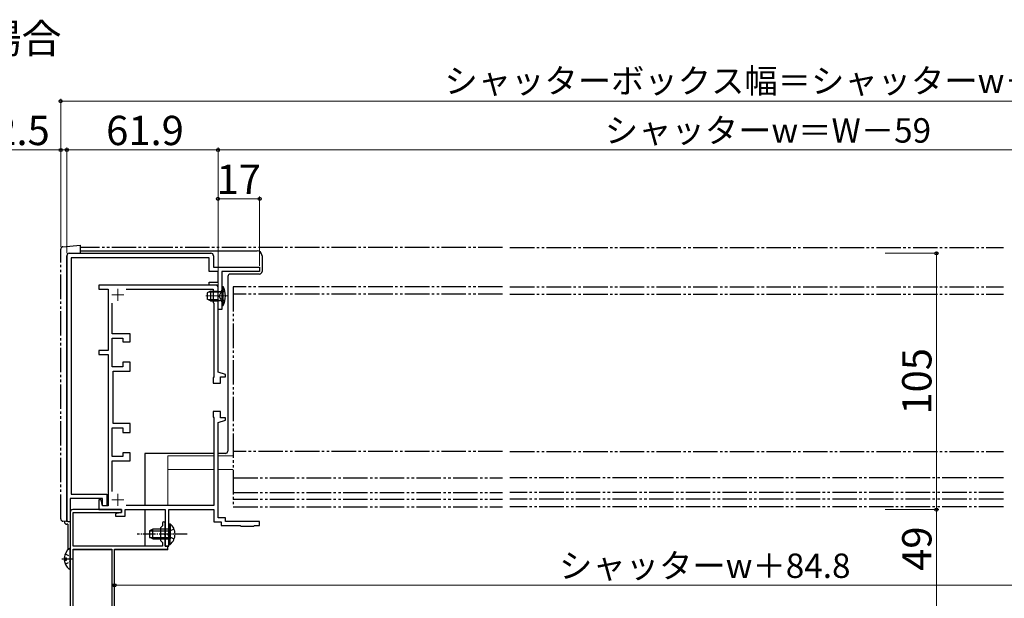
# Model space of a CAD drawing. Extents: x 105 to 1155, y 126 to 1690.
# Drawn here: x 328 to 731, y 448 to 685 of the extents above; entities that cross this region are included whole.
import ezdxf

# ---------------------------------------------------------------- set-up
doc = ezdxf.new("R2010")
doc.units = 0
for name, pattern in [('YCENTER_1', [13, 10, -1, 1, -1]), ('YDIVIDE_1', [15, 10, -1, 1, -1, 1, -1]), ('YHIDDEN_1', [4, 3, -1])]:
    doc.linetypes.add(name, pattern=pattern)
for name, color, linetype, lineweight in [('USER1', 3, 'CONTINUOUS', 13), ('YKK_11', 7, 'CONTINUOUS', 30), ('YKK_12', 2, 'CONTINUOUS', 13), ('YKK_13', 4, 'CONTINUOUS', 30), ('YKK_D', 6, 'CONTINUOUS', 13)]:
    doc.layers.add(name, color=color, linetype=linetype, lineweight=lineweight)
doc.styles.add('text-b', font='txt')

msp = doc.modelspace()

# ---------------------------------------------------------------- linework, layer by layer
at = {"layer": 'YKK_11'}
for p, q in [((348, 589), (406, 589)), ((347, 588), (347, 479.5)), ((347, 479.5), (347, 588)), ((405.2, 587.2), (348.8, 587.2)), ((348.8, 587.2), (348.8, 490.4)), ((405.2, 581.5), (405.2, 587.2)), ((407, 588), (407, 583.3)), ((408.9, 581.5), (405.2, 581.5)), ((407, 583.3), (425.9, 583.3)), ((408.9, 577.2), (408.9, 581.5)), ((425.9, 581.5), (410.4, 581.5)), ((410.4, 581.5), (410.4, 566)), ((425.9, 583.3), (425.9, 581.5)), ((405.2, 576), (405.2, 577.2)), ((405.2, 577.2), (408.9, 577.2)), ((407.9, 576), (360.1, 576)), ((360.1, 576), (360.1, 574.3)), ((360.1, 574.3), (363.9, 574.3)), ((363.9, 574.3), (363.9, 549.2)), ((371.35, 574.3), (406.9, 574.3)), ((408.9, 576), (405.2, 576)), ((406.9, 574.3), (406.9, 568.9)), ((408.9, 566), (408.9, 576)), ((408.9, 540.35), (408.9, 575)), ((365.6, 555.95), (365.6, 568.55)), ((406.9, 568.9), (407.2, 568.6)), ((407.2, 568.6), (407.2, 538.35)), ((410.4, 566), (408.9, 566)), ((372.9, 555.95), (365.6, 555.95)), ((365.6, 542.45), (365.6, 554.25)), ((365.6, 554.25), (369.9, 554.25)), ((369.9, 554.25), (369.9, 552.75)), ((369.9, 552.75), (372.9, 552.75)), ((372.9, 552.75), (372.9, 555.95)), ((363.9, 549.2), (360.1, 549.2)), ((360.1, 549.2), (360.1, 547.5)), ((360.1, 547.5), (363.9, 547.5)), ((363.9, 547.5), (363.9, 485.5)), ((372.9, 544.45), (369.9, 544.45)), ((369.9, 544.45), (369.9, 542.45)), ((372.9, 540.75), (372.9, 544.45)), ((369.9, 542.45), (365.6, 542.45)), ((365.9, 519.25), (365.9, 540.75)), ((365.9, 540.75), (372.9, 540.75)), ((411.9, 539.35), (408.9, 540.35)), ((407.2, 538.35), (406.9, 538.05)), ((406.9, 538.05), (406.9, 535.75)), ((409.9, 535.75), (409.9, 538.35)), ((409.9, 538.35), (411.9, 538.35)), ((411.9, 538.35), (411.9, 539.35)), ((406.9, 535.75), (409.9, 535.75)), ((409.9, 524.25), (406.9, 524.25)), ((406.9, 524.25), (406.9, 521.95)), ((409.9, 521.65), (409.9, 524.25)), ((406.9, 521.95), (407.2, 521.65)), ((407.2, 521.65), (407.2, 485.7)), ((408.9, 519.65), (411.9, 520.65)), ((411.9, 521.65), (409.9, 521.65)), ((411.9, 520.65), (411.9, 521.65)), ((365.6, 505.75), (365.6, 517.55)), ((365.6, 517.55), (369.9, 517.55)), ((372.9, 519.25), (365.9, 519.25)), ((369.9, 517.55), (369.9, 515.55)), ((372.9, 515.55), (372.9, 519.25)), ((408.9, 480.7), (408.9, 519.65)), ((369.9, 515.55), (372.9, 515.55)), ((369.9, 505.75), (365.6, 505.75)), ((365.6, 491.45), (365.6, 504.05)), ((365.6, 504.05), (372.9, 504.05)), ((372.9, 507.25), (369.9, 507.25)), ((369.9, 507.25), (369.9, 505.75)), ((372.9, 504.05), (372.9, 507.25)), ((361.6, 488.6), (348.4, 488.6)), ((348.4, 488.6), (348.4, 479)), ((348.8, 490.4), (363.4, 490.4)), ((361.1, 488), (360.1, 488)), ((360.1, 488), (360.1, 484)), ((361.6, 485.5), (361.1, 488)), ((361.6, 485.5), (361.6, 488.6)), ((363.4, 490.4), (363.4, 485.5)), ((360.1, 484), (369.4, 484)), ((363.4, 485.5), (361.6, 485.5)), ((363.9, 485.5), (361.6, 485.5)), ((369.4, 484), (369.4, 482.8)), ((370.9, 481.3), (370.9, 484)), ((370.9, 484), (387.3, 484)), ((407.2, 485.7), (371.35, 485.7)), ((387.3, 484), (387.3, 469)), ((388.8, 474.46), (388.8, 484)), ((388.8, 484), (407.2, 484)), ((407.2, 484), (407.2, 479)), ((369.4, 482.8), (366.9, 482.3)), ((366.9, 482.3), (366.9, 481.3)), ((366.9, 481.3), (370.9, 481.3)), ((411.9, 480.7), (408.9, 480.7)), ((411.9, 479.2), (411.9, 480.7)), ((347.5, 479), (347, 479.5)), ((348.4, 479), (347.5, 479)), ((407.2, 479), (410.2, 479)), ((410.2, 479), (410.2, 477.5)), ((410.2, 477.5), (418, 477.5)), ((420.44, 479.2), (411.9, 479.2)), ((418, 477.5), (418.3, 477.2)), ((418.3, 477.2), (423.5, 477.2)), ((420.63, 479.08), (420.44, 479.2)), ((421.17, 479.08), (420.63, 479.08)), ((421.36, 479.2), (421.17, 479.08)), ((425.9, 479.2), (421.36, 479.2)), ((423.5, 477.2), (423.8, 477.5)), ((423.8, 477.5), (425.9, 477.5)), ((425.9, 477.5), (425.9, 479.2)), ((388.68, 474.27), (388.8, 474.46)), ((388.68, 473.73), (388.68, 474.27)), ((388.8, 473.54), (388.68, 473.73)), ((388.8, 469), (388.8, 473.54)), ((387.3, 469), (388.8, 469))]:
    msp.add_line(p, q, dxfattribs=at)
at = {"layer": 'YKK_11', "linetype": 'ByBlock', "lineweight": -2, "ltscale": 0.5}
for p, q in [((369.4, 484), (349.4, 484)), ((369.4, 482.8), (369.4, 484)), ((348.4, 483), (348.4, 378)), ((349.6, 469), (349.6, 482.8)), ((349.6, 482.8), (369.4, 482.8)), ((386.1, 477.4), (385.3, 476.6)), ((385.3, 476.6), (385.3, 471.4)), ((386.1, 478.4), (386.1, 477.4)), ((387.3, 474.46), (387.3, 478.4)), ((387.18, 474.27), (387.3, 474.46)), ((387.18, 473.73), (387.18, 474.27)), ((387.3, 473.54), (387.18, 473.73)), ((387.3, 469), (387.3, 473.54)), ((386.1, 469), (349.6, 469)), ((349.6, 381.2), (349.6, 467.8)), ((349.6, 467.8), (365.4, 467.8)), ((365.4, 467.8), (365.4, 381.2)), ((366.5, 388), (366.5, 467.8)), ((366.5, 467.8), (388.4, 467.8)), ((385.3, 471.4), (386.1, 470.6)), ((386.1, 470.6), (386.1, 469)), ((388.4, 469), (387.3, 469)), ((388.4, 467.8), (388.4, 469))]:
    msp.add_line(p, q, dxfattribs=at)
at = {"layer": 'YKK_11'}
for centre, start, end in [((348, 588), 90, 180), ((406, 588), 0, 90), ((407.9, 575), 0, 90)]:
    msp.add_arc(centre, 1, start, end, dxfattribs=at)
at = {"layer": 'YKK_11', "linetype": 'ByBlock', "lineweight": -2, "ltscale": 0.5}
for centre, radius, start in [((349.4, 483), 1, 90), ((386.7, 478.4), 0.6, 360)]:
    msp.add_arc(centre, radius, start, 180, dxfattribs=at)
at = {"layer": 'YKK_12', "color": 2, "linetype": 'YCENTER_1'}
for p, q in [((367.9, 574.5), (367.9, 569.5)), ((365.4, 572), (370.4, 572)), ((365.4, 488), (370.4, 488)), ((367.9, 490.5), (367.9, 485.5))]:
    msp.add_line(p, q, dxfattribs=at)
at = {"layer": 'YKK_12', "linetype": 'YCENTER_1'}
msp.add_line((412.83, 571.51), (403.89, 571.51), dxfattribs=at)
at = {"layer": 'YKK_12'}
for p, q in [((388.4, 506), (407.2, 506)), ((388.4, 485.7), (388.4, 506)), ((408.9, 506), (415.15, 506)), ((388.4, 500.5), (407.2, 500.5)), ((408.9, 500.5), (415.15, 500.5)), ((388.4, 467.5), (388.4, 469)), ((365.4, 467.5), (349.64, 467.5)), ((388.4, 467.5), (366.5, 467.5))]:
    msp.add_line(p, q, dxfattribs=at)
at = {"layer": 'YKK_13', "linetype": 'YDIVIDE_1'}
for p, q in [((344.5, 480.26), (344.5, 590.69)), ((345.41, 591.69), (352.4, 592.3)), ((352.4, 592.3), (352.4, 589)), ((525.4, 591.3), (352.4, 591.3)), ((528.4, 591.3), (730.39, 591.3)), ((415.15, 575.2), (415.15, 485.2)), ((525.4, 575.2), (415.15, 575.2)), ((528.4, 575.2), (730.39, 575.2)), ((525.4, 572.2), (415.15, 572.2)), ((528.4, 572.2), (730.39, 572.2)), ((525.4, 507.76), (415.15, 507.76)), ((528.4, 507.76), (730.39, 507.76)), ((415.15, 497.08), (525.4, 497.08)), ((730.39, 497.08), (528.4, 497.08)), ((415.15, 491), (525.4, 491)), ((415.15, 488.3), (525.4, 488.3)), ((730.39, 491), (528.4, 491)), ((730.39, 488.3), (528.4, 488.3)), ((415.15, 485.2), (525.4, 485.2)), ((730.39, 485.2), (528.4, 485.2)), ((348.4, 479), (345.41, 479.26))]:
    msp.add_line(p, q, dxfattribs=at)
at = {"layer": 'YKK_13'}
for p, q in [((352.4, 590), (424.9, 590)), ((426.9, 588), (426.9, 581.5)), ((425.9, 580.5), (413.9, 580.5)), ((412.9, 579.5), (412.9, 508)), ((405.8, 573.51), (404.4, 572.81)), ((404.4, 572.81), (404.4, 570.21)), ((409, 573.13), (405.04, 573.13)), ((405.8, 573.51), (405.8, 569.51)), ((405.8, 573.51), (409, 573.51)), ((409, 569.51), (409, 573.51)), ((409, 573.51), (409.81, 573.37)), ((409, 573.13), (410.02, 573.37)), ((410.4, 575.51), (410.4, 567.51)), ((410.4, 575.51), (411.04, 575.46)), ((411.04, 567.57), (411.04, 575.46)), ((405.8, 569.51), (404.4, 570.21)), ((409, 569.89), (405.04, 569.89)), ((405.8, 569.51), (409, 569.51)), ((409, 569.89), (410.02, 569.65)), ((409, 569.51), (409.81, 569.66)), ((410.4, 567.51), (411.04, 567.57)), ((407.2, 507), (378.9, 507)), ((378.9, 507), (378.9, 485.7)), ((411.9, 507), (408.9, 507)), ((378.9, 484), (378.9, 469)), ((346, 479.21), (346, 479)), ((347.4, 478), (347, 478)), ((347.4, 478), (347.4, 468.5)), ((382.2, 476), (380.8, 475.3)), ((388.8, 476), (382.2, 476)), ((382.2, 472), (382.2, 476)), ((388.8, 478.25), (388.8, 472)), ((388.8, 478.25), (389.31, 478.25)), ((388.8, 469.75), (388.8, 476)), ((389.31, 478.25), (389.31, 472)), ((389.31, 469.75), (389.31, 476)), ((380.8, 475.3), (380.8, 472.7)), ((382.2, 472), (380.8, 472.7)), ((380.89, 475.34), (388.8, 475.34)), ((380.89, 472.65), (388.8, 472.65)), ((382.2, 472), (388.8, 472)), ((348.4, 459.82), (348.4, 467.78)), ((388.8, 469.75), (389.31, 469.75)), ((345.92, 464.22), (346.8, 464.22)), ((346.8, 463.37), (346.8, 464.22)), ((345.92, 463.37), (346.8, 463.37))]:
    msp.add_line(p, q, dxfattribs=at)
at = {"layer": 'YKK_13', "linetype": 'YHIDDEN_1'}
for p, q in [((409.97, 572.66), (409.36, 571.51)), ((411.69, 573.51), (409.97, 572.66)), ((409.97, 570.37), (409.36, 571.51)), ((411.69, 569.51), (409.97, 570.37))]:
    msp.add_line(p, q, dxfattribs=at)
at = {"layer": 'YKK_13', "linetype": 'YHIDDEN_1', "ltscale": 0.5}
for p, q in [((390.9, 476.07), (388.99, 475.14)), ((388.99, 475.14), (388.38, 474)), ((388.99, 472.85), (388.38, 474)), ((390.9, 471.92), (388.99, 472.85)), ((346.32, 465.87), (348.19, 464.94)), ((348.19, 464.94), (348.4, 464.55)), ((346.32, 461.72), (348.19, 462.65)), ((348.19, 462.65), (348.4, 463.05))]:
    msp.add_line(p, q, dxfattribs=at)
at = {"layer": 'YKK_13', "linetype": 'YCENTER_1', "ltscale": 0.5}
for p, q in [((396.3, 474), (375.8, 474)), ((344.9, 463.8), (349.44, 463.8))]:
    msp.add_line(p, q, dxfattribs=at)
at = {"layer": 'YKK_13', "linetype": 'YDIVIDE_1'}
for centre, start, end in [((345.5, 590.69), 95, 180), ((345.5, 480.26), 180, 265)]:
    msp.add_arc(centre, 1, start, end, dxfattribs=at)
at = {"layer": 'YKK_13'}
for centre, radius, start, end in [((424.9, 588), 2, 0, 90), ((413.9, 579.5), 1, 90, 180), ((425.9, 581.5), 1, 270, 0), ((409.9, 573.86), 0.5, 259.909, 0), ((402.4, 571.51), 9.5, 335.4723, 24.5277), ((409.9, 569.16), 0.5, 0, 100.091), ((411.9, 508), 1, 270, 0), ((347, 479), 1, 180, 270), ((385.77, 474), 5.53, 309.7941, 50.2059), ((351.2, 463.8), 5.3, 127.7141, 175.4006), ((348.4, 468.5), 1, 180, 221.476), ((348.13, 467.78), 0.274, 0, 127.7141), ((351.2, 463.8), 5.3, 184.5994, 232.2859), ((348.13, 459.82), 0.274, 232.2859, 0)]:
    msp.add_arc(centre, radius, start, end, dxfattribs=at)
at = {"layer": 'YKK_D'}
for p, q in [((344.5, 591.69), (344.5, 652.3)), ((344.5, 651.3), (914.3, 651.3)), ((344.5, 631.3), (316.17, 631.3)), ((344.5, 591.69), (344.5, 632.3)), ((347, 631.3), (344.5, 631.3)), ((347, 589), (347, 632.3)), ((347, 589), (347, 632.3)), ((347, 631.3), (408.9, 631.3)), ((347, 631.3), (349.55, 631.3)), ((408.9, 576), (408.9, 632.3)), ((408.9, 576), (408.9, 632.3)), ((849.9, 631.3), (408.9, 631.3)), ((408.9, 576), (408.9, 612.3)), ((425.9, 611.3), (408.9, 611.3)), ((425.9, 583.8), (425.9, 612.3)), ((682.06, 589), (703.96, 589)), ((702.96, 589), (702.96, 484)), ((682.06, 484), (703.96, 484)), ((682.06, 484), (703.96, 484)), ((702.96, 484), (702.96, 435)), ((366.5, 453), (892.3, 453))]:
    msp.add_line(p, q, dxfattribs=at)
at = {"layer": 'YKK_D', "linetype": 'ByBlock', "lineweight": -2}
for centre, radius in [((344.5, 651.3), 0.637), ((344.5, 631.3), 0.637), ((347, 631.3), 0.637), ((347, 631.3), 0.637), ((408.9, 631.3), 0.637), ((408.9, 631.3), 0.637), ((408.9, 611.3), 0.637), ((425.9, 611.3), 0.637), ((702.96, 589), 0.638), ((702.96, 484), 0.637), ((702.96, 484), 0.638), ((366.5, 453), 0.637)]:
    msp.add_circle(centre, radius, dxfattribs=at)

# ---------------------------------------------------------------- texts
at = {"layer": 'USER1', "style": 'text-b'}
msp.add_text('●ルーバー 9尺系の場合', height=12, dxfattribs=at).set_placement((168.36, 670.95))
at = {"layer": 'YKK_D', "style": 'text-b'}
for s, height, p in [('シャッターボックス幅＝シャッターw＋128.8', 10, (501.59, 654.61)), ('2.5', 12, (317.29, 633.3)), ('61.9', 12, (363.09, 633.3)), ('シャッターw＝W－59', 10, (567.24, 634.32)), ('17', 12, (408.3, 613.3)), ('シャッターw＋84.8', 10, (548.51, 456.02))]:
    msp.add_text(s, height=height, dxfattribs=at).set_placement(p)
for s, p in [('105', (700.96, 522.93)), ('49', (700.96, 458.93))]:
    msp.add_text(s, height=12, rotation=90, dxfattribs=at).set_placement(p)

doc.saveas('drawing.dxf')
